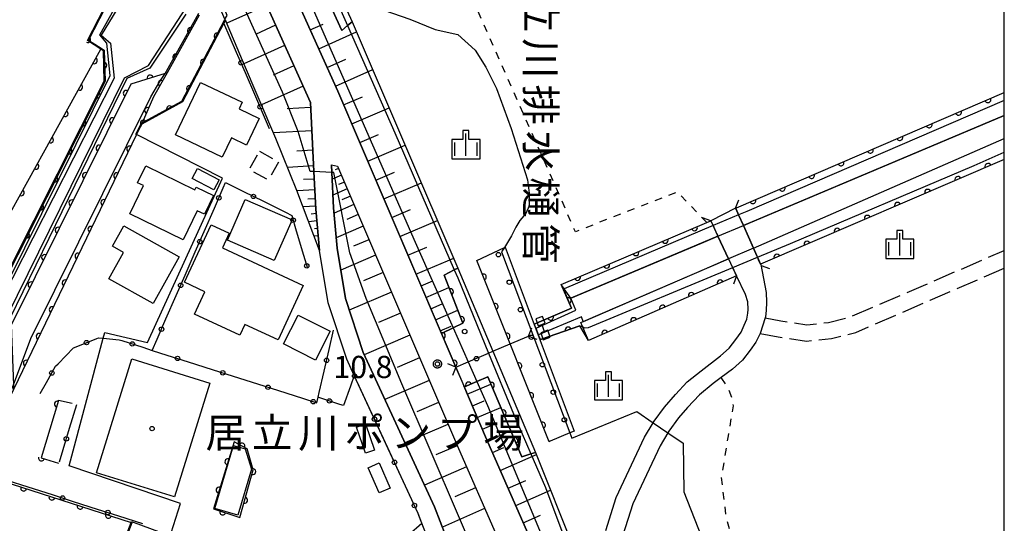
# Model space of a CAD drawing. Extents: x -28000 to -25999, y 85500 to 87000.
# Drawn here: x -26166 to -26000, y 85588 to 85673 of the extents above; entities that cross this region are included whole.
import ezdxf
from ezdxf.enums import TextEntityAlignment as Align

# ---------------------------------------------------------------- set-up
doc = ezdxf.new("R2010")
doc.units = 0
for name, pattern in [('E', [5, 3.75, -1.25]), ('G', [3.75, 2.5, -1.25]), ('I', [2.5, 1.25, -1.25])]:
    doc.linetypes.add(name, pattern=pattern)
for name, color, linetype in [('2101000', 3, 'Continuous'), ('2101001', 8, 'Continuous'), ('2106000', 3, 'E'), ('2203000', 6, 'Continuous'), ('2203990', 6, 'Continuous'), ('2205000', 6, 'Continuous'), ('2205990', 6, 'Continuous'), ('3001000', 3, 'Continuous'), ('3003000', 2, 'G'), ('5101000', 3, 'Continuous'), ('5101001', 150, 'Continuous'), ('5228000', 4, 'Continuous'), ('5228990', 4, 'Continuous'), ('6101110', 2, 'Continuous'), ('6101121', 63, 'Continuous'), ('6101990', 2, 'Continuous'), ('6110000', 4, 'Continuous'), ('6110110', 4, 'Continuous'), ('6110120', 2, 'Continuous'), ('6110990', 2, 'Continuous'), ('6130000', 4, 'Continuous'), ('6130001', 7, 'Continuous'), ('6130990', 4, 'Continuous'), ('6301000', 2, 'I'), ('6334000', 2, 'Continuous'), ('7101001', 8, 'Continuous'), ('7102000', 2, 'Continuous'), ('7102001', 8, 'Continuous'), ('7312000', 4, 'Continuous'), ('8131000', 4, 'Continuous'), ('8152000', 4, 'Continuous'), ('8199000', 4, 'Continuous'), ('999', 2, 'Continuous'), ('CLIP_BOX', 4, 'Continuous')]:
    doc.layers.add(name, color=color, linetype=linetype)
doc.styles.add('@PlotAnnotation', font='txt')
doc.styles.add('PlotAnnotation', font='txt')
doc.styles.add('ROMANS', font='romans')

# ---------------------------------------------------------------- blocks, each defined once
blk = doc.blocks.new('522800')
at = {"layer": '5228990'}
for points in [[(-0.25, 0.75), (-0.25, 0.25), (0.25, 0.25), (0.25, 0.75), (-0.25, 0.75)], [(0, 0.25), (0, -0.25)], [(-0.25, -0.25), (-0.25, -0.75), (0.25, -0.75), (0.25, -0.25), (-0.25, -0.25)]]:
    blk.add_lwpolyline(points, dxfattribs=at)
blk = doc.blocks.new('611099')
at = {"layer": '6110990'}
blk.add_circle((0, 0), 0.15, dxfattribs=at)
blk = doc.blocks.new('633400')
at = {"layer": '6334000'}
for points in [[(0, -0.75), (0, 0.75)], [(-0.75, -0.75), (-0.75, 0.15)], [(0.75, -0.75), (0.75, 0.15)]]:
    blk.add_lwpolyline(points, dxfattribs=at)
at = {"layer": 'CLIP_BOX'}
blk.add_lwpolyline([(-0.95, -0.95), (0.95, -0.95), (0.95, 0.35), (0.2, 0.35), (0.2, 0.95), (-0.2, 0.95), (-0.2, 0.35), (-0.95, 0.35), (-0.95, -0.95)], dxfattribs=at)
blk = doc.blocks.new('731200')
at = {"layer": '7312000'}
blk.add_circle((0, 0), 0.15, dxfattribs=at)
at = {"layer": 'CLIP_BOX'}
blk.add_lwpolyline([(-0.209, -0.178), (-0.219, -0.166), (-0.237, -0.14), (-0.251, -0.113), (-0.258, -0.094), (-0.265, -0.075), (-0.269, -0.057), (-0.273, -0.031), (-0.275, -0.008), (-0.274, 0.024), (-0.27, 0.054), (-0.266, 0.071), (-0.261, 0.088), (-0.255, 0.104), (-0.246, 0.124), (-0.239, 0.136), (-0.228, 0.154), (-0.219, 0.166), (-0.202, 0.187), (-0.189, 0.199), (-0.169, 0.217), (-0.151, 0.23), (-0.135, 0.239), (-0.113, 0.251), (-0.101, 0.256), (-0.082, 0.262), (-0.056, 0.269), (-0.04, 0.272), (-0.016, 0.275), (0.004, 0.275), (0.022, 0.274), (0.042, 0.272), (0.065, 0.267), (0.079, 0.264), (0.108, 0.253), (0.121, 0.247), (0.143, 0.235), (0.16, 0.224), (0.18, 0.208), (0.194, 0.194), (0.206, 0.182), (0.222, 0.162), (0.233, 0.146), (0.249, 0.116), (0.257, 0.097), (0.264, 0.075), (0.269, 0.057), (0.273, 0.032), (0.275, 0.014), (0.275, -0.008), (0.274, -0.023), (0.271, -0.048), (0.267, -0.067), (0.261, -0.088), (0.249, -0.117), (0.23, -0.151), (0.219, -0.166), (0.204, -0.184), (0.189, -0.199), (0.172, -0.215), (0.154, -0.228), (0.136, -0.239), (0.124, -0.246), (0.107, -0.253), (0.09, -0.26), (0.071, -0.266), (0.044, -0.271), (0.028, -0.274), (0.009, -0.275), (-0.009, -0.275), (-0.024, -0.274), (-0.041, -0.272), (-0.063, -0.268), (-0.086, -0.261), (-0.101, -0.256), (-0.115, -0.25), (-0.133, -0.241), (-0.148, -0.231), (-0.17, -0.216), (-0.182, -0.206), (-0.197, -0.192)], close=True, dxfattribs=at)
blk = doc.blocks.new('819900')
at = {"layer": '8199000'}
blk.add_circle((0, 0), 0.15, dxfattribs=at)
blk = doc.blocks.new('M07')
blk.add_arc((0, 0), 0.5, 180, 0)

msp = doc.modelspace()

# ---------------------------------------------------------------- linework, layer by layer
at = {"layer": '2101000', "flags": 128}
for points in [[(-26109.68, 85612.82), (-26110.95, 85615.56), (-26114.11, 85625.08), (-26115.54, 85633.91), (-26116.17, 85640.89), (-26116.49, 85647.21), (-26117.09, 85658.86), (-26131.38, 85690.66), (-26142.53, 85716.31), (-26145.6, 85716.99), (-26149.14, 85715.66), (-26159.64, 85711.73), (-26160.57, 85711.38)], [(-26126.8, 85692.68), (-26112.48, 85660.8), (-26091.2, 85611.03), (-26087.53, 85602.44), (-26067.39, 85556.58)], [(-26113.55, 85648.33), (-26112.51, 85648.15), (-26092.12, 85600.45), (-26079.37, 85571.43)], [(-26113.55, 85648.33), (-26113.49, 85647.08), (-26113.18, 85641.1), (-26112.56, 85634.29), (-26111.18, 85625.8), (-26108.16, 85616.67), (-26096.13, 85590.63), (-26094.23, 85585.67), (-26092.45, 85581.05), (-26091.62, 85578.84), (-26091.17, 85577.92), (-26090.79, 85577.51), (-26090.31, 85577.09), (-26089.59, 85576.63), (-26082.88, 85573.21), (-26079.37, 85571.43)], [(-26045.33, 85641.03), (-26045.26, 85640.89), (-26044.83, 85639.92), (-26044.03, 85638.12), (-26042.33, 85634.3), (-26041.74, 85632.98), (-26041.65, 85632.77), (-26041.12, 85631.57), (-26041.1, 85631.53), (-26040.2, 85626.82), (-26040.12, 85625.18), (-26040.17, 85623.78), (-26040.28, 85622.71), (-26040.33, 85622.53)], [(-26067.25, 85586.6), (-26065.47, 85592.22), (-26060.71, 85602.39), (-26059.24, 85604.83), (-26059.09, 85605.08), (-26057.34, 85607.47), (-26055.49, 85609.56), (-26053.49, 85611.74), (-26051.17, 85613.56), (-26047.87, 85616.11), (-26046.4, 85617.4), (-26045.29, 85618.86), (-26044.42, 85620.12), (-26043.87, 85621.27), (-26043.46, 85622.28), (-26043.25, 85623.34), (-26043.23, 85623.92), (-26043.3, 85625.22), (-26043.67, 85626.44), (-26045.18, 85629.63), (-26045.83, 85631.02), (-26046.52, 85632.49), (-26048.31, 85636.31), (-26048.4, 85636.5), (-26049.15, 85638.09), (-26049.52, 85638.89)], [(-26041.18, 85619.9), (-26041.91, 85618.44), (-26042.88, 85617.06), (-26044.2, 85615.4), (-26045.84, 85613.89), (-26047.78, 85612.43), (-26049.12, 85611.42), (-26051.44, 85609.53), (-26053.46, 85607.38), (-26054.96, 85605.63), (-26056.6, 85603.4), (-26056.76, 85603.13), (-26058.08, 85600.92), (-26062.67, 85591.13), (-26064.34, 85585.84)], [(-26098.88, 85580.03), (-26097.87, 85580.66), (-26097.23, 85581.31), (-26096.88, 85582.26), (-26096.85, 85583.2), (-26096.92, 85584.16), (-26097.23, 85585.12), (-26098.28, 85587.87)]]:
    msp.add_lwpolyline(points, dxfattribs=at)
at = {"layer": '2101001', "flags": 128}
for points in [[(-26045.33, 85641.03), (-26049.52, 85638.89)], [(-26040.33, 85622.53), (-26041.18, 85619.9)], [(-26098.28, 85587.87), (-26098.89, 85589.47), (-26109.68, 85612.82)]]:
    msp.add_lwpolyline(points, dxfattribs=at)
at = {"layer": '2106000', "flags": 128}
for points in [[(-26040.33, 85622.53), (-26037.69, 85622.02), (-26033.34, 85621.36), (-26029.65, 85621.74), (-26025.96, 85622.69), (-26013.61, 85628.01), (-26000, 85633.91)], [(-26041.18, 85619.9), (-26038.15, 85619.32), (-26033.4, 85618.6), (-26029.16, 85619.03), (-26025.07, 85620.08), (-26012.52, 85625.49), (-26000, 85630.92)]]:
    msp.add_lwpolyline(points, dxfattribs=at)
at = {"layer": '2203000', "flags": 128}
for points in [[(-26041.1, 85631.53), (-26041.12, 85631.57), (-26041.45, 85632.3), (-26041.65, 85632.77), (-26042.33, 85634.3), (-26044.03, 85638.12), (-26044.83, 85639.92), (-26045.26, 85640.89), (-26045.33, 85641.04)], [(-26049.52, 85638.89), (-26049.15, 85638.09), (-26048.54, 85636.79), (-26048.31, 85636.31), (-26046.52, 85632.49), (-26045.84, 85631.02), (-26045.19, 85629.64)]]:
    msp.add_lwpolyline(points, dxfattribs=at)
at = {"layer": '2203990', "flags": 128}
for points in [[(-26045.33, 85641.04), (-26044.79, 85642.44)], [(-26049.52, 85638.89), (-26050.93, 85639.4)], [(-26041.03, 85631.37), (-26039.63, 85630.83)], [(-26045.19, 85629.64), (-26045.7, 85628.23)]]:
    msp.add_lwpolyline(points, dxfattribs=at)
at = {"layer": '2205000', "flags": 128}
msp.add_lwpolyline([(-26092.53, 85614.2), (-26090.45, 85615.09), (-26087.01, 85616.57), (-26086.28, 85616.88), (-26083.39, 85618.12), (-26080.28, 85619.46)], dxfattribs=at)
at = {"layer": '2205990', "flags": 128}
for points in [[(-26080.28, 85619.46), (-26079.72, 85620.85)], [(-26080.28, 85619.46), (-26078.89, 85618.9)], [(-26092.53, 85614.2), (-26093.92, 85614.75)], [(-26092.53, 85614.2), (-26093.08, 85612.8)]]:
    msp.add_lwpolyline(points, dxfattribs=at)
at = {"layer": '3001000', "flags": 128}
for points in [[(-26131.95, 85649.65), (-26139.84, 85653.41), (-26135.62, 85662.25), (-26128.62, 85658.91), (-26129.13, 85657.83), (-26125.72, 85656.2), (-26127.88, 85651.68), (-26130.4, 85652.89), (-26131.95, 85649.65)], [(-26138.55, 85635.72), (-26147.55, 85640.06), (-26145.24, 85644.85), (-26146.23, 85645.33), (-26144.85, 85648.17), (-26136.56, 85644.16), (-26136.35, 85644.61), (-26133.42, 85643.2), (-26134.96, 85640.01), (-26136.19, 85640.61), (-26138.55, 85635.72)], [(-26136.16, 85647.76), (-26132.48, 85645.82), (-26133.36, 85644.14), (-26137.04, 85646.07), (-26136.16, 85647.76)], [(-26123.18, 85632.19), (-26131.09, 85635.65), (-26128.08, 85642.51), (-26120.18, 85639.05), (-26123.18, 85632.19)], [(-26139.21, 85632.83), (-26143.6, 85624.97), (-26151.08, 85629.14), (-26148.62, 85633.55), (-26150.5, 85634.6), (-26148.57, 85638.06), (-26139.21, 85632.83)], [(-26131.94, 85634.34), (-26118.29, 85628), (-26122.55, 85618.83), (-26128.15, 85621.43), (-26129.01, 85619.58), (-26136.63, 85623.12), (-26134.87, 85626.93), (-26138.32, 85628.53), (-26133.82, 85638.21), (-26130.8, 85636.81), (-26131.94, 85634.34)], [(-26113.77, 85620.25), (-26116.24, 85615.41), (-26121.62, 85618.15), (-26119.15, 85622.99), (-26113.77, 85620.25)], [(-26153.18, 85596.39), (-26147.23, 85615.59), (-26134.03, 85611.5), (-26139.99, 85592.3), (-26153.18, 85596.39)], [(-26109.28, 85604.1), (-26107.76, 85604.62), (-26106.27, 85600.19), (-26107.79, 85599.68), (-26109.28, 85604.1)], [(-26133.19, 85590.34), (-26130.05, 85600.97), (-26128.07, 85600.39), (-26127, 85596.96), (-26129.32, 85589.19), (-26133.19, 85590.34)], [(-26107.36, 85597.22), (-26105.49, 85598.05), (-26103.61, 85593.8), (-26105.48, 85592.98), (-26107.36, 85597.22)]]:
    msp.add_lwpolyline(points, close=True, dxfattribs=at)
at = {"layer": '3003000', "flags": 128}
msp.add_lwpolyline([(-26125.69, 85650.65), (-26122.46, 85648.87), (-26124.16, 85645.78), (-26127.39, 85647.55), (-26125.69, 85650.65)], close=True, dxfattribs=at)
at = {"layer": '5101000', "flags": 128}
for points in [[(-26220.64, 85525.66), (-26193.68, 85578.33), (-26194.62, 85587.43), (-26194.71, 85588.32), (-26190.19, 85596.8), (-26179.61, 85618.26), (-26178.02, 85619.09), (-26171.08, 85622.74), (-26150.86, 85663.42), (-26151.42, 85668.91), (-26152.61, 85670.32), (-26144.58, 85684.76)], [(-26138.11, 85673.81), (-26144.19, 85664.69), (-26148.03, 85662.95), (-26167.81, 85622.41), (-26168.22, 85616.82), (-26187.51, 85578.18), (-26189.14, 85577.48), (-26217.61, 85522.32)], [(-26044.03, 85638.12), (-26043.24, 85638.45), (-26000, 85656.69)], [(-26042.33, 85634.3), (-26000, 85652.78)], [(-26046.52, 85632.49), (-26050.65, 85630.71), (-26071.05, 85621.88), (-26071.06, 85621.91), (-26071.33, 85622.68), (-26078.58, 85619.67), (-26078.99, 85620.77), (-26072.29, 85623.85), (-26073.16, 85625.83), (-26051.12, 85635.13), (-26048.31, 85636.31)]]:
    msp.add_lwpolyline(points, dxfattribs=at)
at = {"layer": '5101001', "flags": 128}
for points in [[(-26048.31, 85636.31), (-26044.03, 85638.12)], [(-26042.33, 85634.3), (-26046.52, 85632.49)]]:
    msp.add_lwpolyline(points, dxfattribs=at)
at = {"layer": '6101110', "flags": 128}
for points in [[(-26160.57, 85711.38), (-26159.64, 85711.73), (-26149.14, 85715.66), (-26145.6, 85716.99), (-26142.53, 85716.31), (-26131.38, 85690.66), (-26117.09, 85658.86), (-26116.49, 85647.21), (-26116.17, 85640.89), (-26115.54, 85633.91)], [(-26094.98, 85619.87), (-26112.48, 85660.8), (-26124.27, 85687.06)], [(-26113.55, 85648.33), (-26112.51, 85648.15), (-26092.12, 85600.45), (-26079.37, 85571.43)], [(-26067.39, 85556.58), (-26087.53, 85602.44), (-26091.21, 85611.04)]]:
    msp.add_lwpolyline(points, dxfattribs=at)
at = {"layer": '6101121', "flags": 128}
for points in [[(-26115.54, 85633.91), (-26119.35, 85644), (-26122.93, 85652.79), (-26128.52, 85665.96), (-26131.43, 85672.77), (-26131.5, 85672.93), (-26139.89, 85692.59), (-26145.65, 85704.95), (-26148.81, 85711.77), (-26149.51, 85712.23), (-26149.76, 85712.32), (-26150.29, 85712.34), (-26160.57, 85711.38)], [(-26124.27, 85687.06), (-26122.43, 85687.88), (-26119.99, 85688.96), (-26111.76, 85671.05), (-26110.81, 85671.85), (-26110.02, 85672.52), (-26092.18, 85630.92), (-26092.8, 85630.61), (-26094.53, 85629.74), (-26091.35, 85621.62), (-26093, 85620.83), (-26094.98, 85619.87)], [(-26079.37, 85571.43), (-26080.43, 85571.96), (-26082.88, 85573.21), (-26089.59, 85576.63), (-26090.31, 85577.09), (-26090.79, 85577.51), (-26091.17, 85577.92), (-26091.62, 85578.84), (-26092.45, 85581.05), (-26094.23, 85585.67), (-26096.13, 85590.63), (-26108.16, 85616.67), (-26111.18, 85625.8), (-26112.56, 85634.29), (-26113.18, 85641.1), (-26113.49, 85647.08), (-26113.55, 85648.33)], [(-26091.21, 85611.04), (-26091.2, 85611.03), (-26091.1, 85610.9), (-26088.99, 85611.8), (-26087.17, 85612.57), (-26081.43, 85599.05), (-26079.88, 85599.55), (-26079.11, 85599.8), (-26072.64, 85583.58), (-26071.14, 85578.75), (-26070.45, 85576.54), (-26069.19, 85571.83), (-26068.21, 85566.76), (-26067.32, 85561.34), (-26067.3, 85561.21), (-26067.23, 85556.72), (-26067.39, 85556.58)]]:
    msp.add_lwpolyline(points, dxfattribs=at)
at = {"layer": '6101990', "flags": 128}
for points in [[(-26124.47, 85675.28), (-26131.21, 85672.25)], [(-26122.96, 85671.91), (-26126.36, 85670.38)], [(-26117.12, 85671.14), (-26114.92, 85672.13)], [(-26115.68, 85667.94), (-26109.28, 85670.81)], [(-26121.43, 85668.51), (-26128.29, 85665.43)], [(-26114.26, 85664.76), (-26111.09, 85666.19)], [(-26119.88, 85665.08), (-26123.35, 85663.52)], [(-26112.85, 85661.62), (-26106.56, 85664.44)], [(-26118.32, 85661.61), (-26125.34, 85658.46)], [(-26111.48, 85658.46), (-26108.31, 85659.81)], [(-26117.05, 85658.03), (-26121.02, 85657.83)], [(-26110.12, 85655.29), (-26103.79, 85658)], [(-26116.84, 85654.07), (-26123.33, 85653.74)], [(-26108.77, 85652.13), (-26105.6, 85653.48)], [(-26107.42, 85648.96), (-26101.08, 85651.67)], [(-26116.68, 85650.82), (-26119.35, 85650.69)], [(-26116.54, 85648.16), (-26120.95, 85647.93)], [(-26111.84, 85646.59), (-26113.43, 85645.92)], [(-26112.34, 85647.74), (-26112.92, 85647.5)], [(-26106.06, 85645.78), (-26102.89, 85647.14)], [(-26116.43, 85645.95), (-26118.25, 85645.86)], [(-26111.35, 85645.44), (-26112.36, 85645.02)], [(-26104.7, 85642.61), (-26098.36, 85645.32)], [(-26116.34, 85644.13), (-26119.34, 85643.98)], [(-26110.86, 85644.3), (-26113.29, 85643.26)], [(-26110.34, 85643.08), (-26111.78, 85642.47)], [(-26116.19, 85641.37), (-26118.31, 85641.26)], [(-26116.26, 85642.63), (-26117.52, 85642.56)], [(-26109.73, 85641.64), (-26113.1, 85640.2)], [(-26116.1, 85640.12), (-26116.96, 85640.04)], [(-26109.01, 85639.96), (-26110.96, 85639.12)], [(-26103.34, 85639.44), (-26100.17, 85640.79)], [(-26115.99, 85638.88), (-26117.37, 85638.75)], [(-26108.17, 85638), (-26112.72, 85636.05)], [(-26101.99, 85636.26), (-26095.63, 85638.98)], [(-26115.76, 85636.39), (-26116.45, 85636.32)], [(-26115.88, 85637.63), (-26116.39, 85637.58)], [(-26107.2, 85635.72), (-26109.81, 85634.61)], [(-26106.08, 85633.11), (-26111.96, 85630.6)], [(-26100.63, 85633.08), (-26097.45, 85634.44)], [(-26099.27, 85629.9), (-26092.91, 85632.62)], [(-26104.82, 85630.17), (-26108.13, 85628.76)], [(-26098.42, 85627.93), (-26096.45, 85628.77)], [(-26103.41, 85626.86), (-26110.52, 85623.82)], [(-26097.59, 85625.98), (-26093.71, 85627.65)], [(-26096.78, 85624.07), (-26094.86, 85624.89)], [(-26101.89, 85623.31), (-26105.6, 85621.72)], [(-26095.97, 85622.19), (-26092.2, 85623.8)], [(-26100.3, 85619.6), (-26107.99, 85616.31)], [(-26095.18, 85620.33), (-26093.32, 85621.13)], [(-26098.66, 85615.76), (-26102.45, 85614.14)], [(-26097.04, 85611.97), (-26104.51, 85608.77)], [(-26090.61, 85609.64), (-26086.65, 85611.34)], [(-26095.45, 85608.23), (-26099.13, 85606.66)], [(-26089.76, 85607.66), (-26087.78, 85608.51)], [(-26088.92, 85605.69), (-26084.96, 85607.38)], [(-26093.87, 85604.55), (-26101.13, 85601.45)], [(-26088.07, 85603.71), (-26086.1, 85604.56)], [(-26087.22, 85601.75), (-26083.3, 85603.47)], [(-26092.32, 85600.92), (-26095.9, 85599.4)], [(-26086.37, 85599.8), (-26084.42, 85600.65)], [(-26085.04, 85596.76), (-26078.96, 85599.43)], [(-26090.76, 85597.36), (-26097.81, 85594.27)], [(-26083.72, 85593.78), (-26080.74, 85595.09)], [(-26089.22, 85593.84), (-26092.7, 85592.31)], [(-26082.44, 85590.84), (-26076.56, 85593.42)], [(-26087.68, 85590.35), (-26094.82, 85587.21)], [(-26081.17, 85587.95), (-26078.28, 85589.22)]]:
    msp.add_lwpolyline(points, dxfattribs=at)
at = {"layer": '6110000', "flags": 128}
for points in [[(-26220.64, 85537.23), (-26199.93, 85576.6), (-26200.44, 85577.53), (-26194.71, 85588.32), (-26190.19, 85596.8), (-26176.45, 85624.68), (-26175.08, 85627.05), (-26168.88, 85638.18), (-26152.45, 85667.91), (-26154.72, 85669.37), (-26146.38, 85685.55), (-26145.38, 85687.48), (-26143.14, 85689.67)], [(-26131.43, 85672.77), (-26131.68, 85672.28), (-26138.64, 85659), (-26145.54, 85655.25), (-26145.58, 85655.16), (-26146.4, 85653.47), (-26167.17, 85610.41), (-26173.35, 85597.6), (-26181.84, 85580.43), (-26190.07, 85563.78), (-26211.92, 85522.8)], [(-26135.86, 85673.61), (-26141.27, 85663.9), (-26143.54, 85659.82), (-26145.45, 85655.47), (-26145.58, 85655.16), (-26145.75, 85654.78)], [(-26179.61, 85618.26), (-26171.6, 85623.4), (-26151.88, 85662.49), (-26152.01, 85667.62), (-26152.45, 85667.91)], [(-26141.27, 85663.9), (-26141.6, 85663.8), (-26147.38, 85661.99), (-26167.6, 85621.3), (-26167.2, 85611.23), (-26167.17, 85610.41)], [(-26079.32, 85621.46), (-26073.03, 85624.18), (-26074.79, 85628.17)], [(-26070.15, 85618.73), (-26071.64, 85621.16), (-26078.26, 85618.86)], [(-26157.28, 85608.07), (-26159.59, 85608.58), (-26162.53, 85598.9), (-26159.59, 85598)], [(-26129, 85588.85), (-26126.72, 85596.88), (-26127.75, 85600.4), (-26129.97, 85601.57), (-26133.46, 85590.26), (-26129, 85588.85)], [(-26178.56, 85580.07), (-26170.96, 85595.55), (-26147.35, 85587.99), (-26147.2, 85587.94), (-26154.74, 85568.31), (-26179.07, 85504.97)]]:
    msp.add_lwpolyline(points, dxfattribs=at)
at = {"layer": '6110110', "flags": 128}
for points in [[(-26111.76, 85671.05), (-26119.99, 85688.96)], [(-26045.2, 85641.11), (-26000, 85660.55)], [(-26000, 85649.28), (-26041.12, 85631.57)], [(-26074.79, 85628.17), (-26050.21, 85638.6), (-26049.53, 85638.88)], [(-26076.8, 85601.61), (-26083.39, 85618.12), (-26089.01, 85632.22)], [(-26081.43, 85599.05), (-26087.17, 85612.57), (-26088.99, 85611.8), (-26091.1, 85610.9), (-26092.53, 85614.2), (-26094.98, 85619.87), (-26093, 85620.83), (-26091.35, 85621.62), (-26094.53, 85629.74)], [(-26045.19, 85629.62), (-26070.15, 85618.73)]]:
    msp.add_lwpolyline(points, dxfattribs=at)
at = {"layer": '6110120', "flags": 128}
for points in [[(-26119.99, 85688.96), (-26118.7, 85689.53), (-26117.97, 85689.86), (-26110.02, 85672.52), (-26110.81, 85671.85), (-26111.76, 85671.05)], [(-26000, 85656.7), (-26044.03, 85638.12), (-26044.83, 85639.92), (-26045.26, 85640.89), (-26045.33, 85641.03), (-26045.2, 85641.11)], [(-26041.12, 85631.57), (-26041.45, 85632.3), (-26041.65, 85632.77), (-26041.74, 85632.98), (-26042.33, 85634.3), (-26000, 85652.78)], [(-26049.53, 85638.88), (-26049.15, 85638.09), (-26048.54, 85636.79), (-26048.4, 85636.5), (-26048.31, 85636.31), (-26073.16, 85625.83), (-26074.28, 85627.44), (-26074.79, 85628.17)], [(-26089.01, 85632.22), (-26084.35, 85634.42), (-26084.24, 85634.47), (-26072.58, 85603.42), (-26073.3, 85603.11), (-26076.63, 85601.7), (-26076.8, 85601.61)], [(-26070.15, 85618.73), (-26071.16, 85621.04), (-26071.46, 85621.74), (-26071.06, 85621.91), (-26046.52, 85632.49), (-26045.84, 85631.02), (-26045.19, 85629.62)], [(-26094.53, 85629.74), (-26092.8, 85630.61), (-26092.18, 85630.92), (-26086.28, 85616.88), (-26079.11, 85599.8), (-26079.88, 85599.55), (-26081.43, 85599.05)]]:
    msp.add_lwpolyline(points, dxfattribs=at)
at = {"layer": '6130000', "flags": 128}
for points in [[(-26129.53, 85667.3), (-26131.68, 85672.28)], [(-26126.31, 85659.86), (-26128.04, 85663.86)], [(-26123.96, 85654.42), (-26124.83, 85656.42)], [(-26131.78, 85644.5), (-26131.4, 85645.36), (-26128.38, 85643.86)], [(-26125.02, 85642.2), (-26121.31, 85640.36)], [(-26135, 85637.11), (-26133.28, 85641.06)], [(-26119.47, 85637.22), (-26118.24, 85633.09)], [(-26138.22, 85629.73), (-26136.5, 85633.68)], [(-26141.45, 85622.34), (-26139.72, 85626.29)], [(-26113.93, 85617.18), (-26113.19, 85620.43)], [(-26153.12, 85619.03), (-26152.85, 85619.14), (-26152.05, 85619.07), (-26149.33, 85618.82), (-26148.91, 85618.69)], [(-26143.81, 85616.93), (-26143.76, 85617.04), (-26142.95, 85618.91)], [(-26159.66, 85614.77), (-26157.04, 85617.49), (-26156.6, 85617.66)], [(-26145.34, 85617.55), (-26143.76, 85617.04), (-26141.28, 85616.25)], [(-26137.71, 85615.11), (-26133.65, 85613.81)], [(-26115.59, 85609.94), (-26114.77, 85613.53)], [(-26162.68, 85609.73), (-26161.63, 85611.59)], [(-26130.09, 85612.68), (-26126.03, 85611.38)], [(-26122.46, 85610.24), (-26118.4, 85608.95)], [(-26110.34, 85610.97), (-26111.51, 85607.73), (-26112.09, 85607.92)], [(-26107.05, 85607.12), (-26108.84, 85611)], [(-26157.73, 85603.9), (-26156.52, 85607.92)], [(-26103.68, 85599.84), (-26105.47, 85603.72)], [(-26159.44, 85598.23), (-26158.81, 85600.31)], [(-26100.32, 85592.55), (-26102.11, 85596.44)], [(-26164.75, 85593.99), (-26160.68, 85592.69)], [(-26157.11, 85591.55), (-26153.04, 85590.24)], [(-26149.47, 85589.1), (-26145.4, 85587.8)], [(-26100.48, 85585.95), (-26098.28, 85587.87), (-26098.77, 85589.14)]]:
    msp.add_lwpolyline(points, dxfattribs=at)
at = {"layer": '6130001', "flags": 128}
for points in [[(-26128.04, 85663.86), (-26129.53, 85667.3)], [(-26124.83, 85656.42), (-26126.31, 85659.86)], [(-26133.28, 85641.06), (-26131.78, 85644.5)], [(-26128.38, 85643.86), (-26125.02, 85642.2)], [(-26121.31, 85640.36), (-26120.24, 85639.83), (-26119.47, 85637.22)], [(-26136.5, 85633.68), (-26135, 85637.11)], [(-26118.24, 85633.09), (-26117.59, 85630.91)], [(-26139.72, 85626.29), (-26138.22, 85629.73)], [(-26142.95, 85618.91), (-26141.45, 85622.34)], [(-26156.6, 85617.66), (-26153.12, 85619.03)], [(-26148.91, 85618.69), (-26145.34, 85617.55)], [(-26141.28, 85616.25), (-26137.71, 85615.11)], [(-26114.77, 85613.53), (-26113.93, 85617.18)], [(-26161.63, 85611.59), (-26160.07, 85614.35), (-26159.66, 85614.77)], [(-26133.65, 85613.81), (-26130.09, 85612.68)], [(-26126.03, 85611.38), (-26122.46, 85610.24)], [(-26108.84, 85611), (-26109.68, 85612.82), (-26110.34, 85610.97)], [(-26118.4, 85608.95), (-26116, 85608.18), (-26115.78, 85609.12), (-26115.59, 85609.94)], [(-26115.65, 85609.08), (-26115.78, 85609.12)], [(-26112.09, 85607.92), (-26115.65, 85609.08)], [(-26105.47, 85603.72), (-26107.05, 85607.12)], [(-26158.81, 85600.31), (-26157.73, 85603.9)], [(-26102.11, 85596.44), (-26103.68, 85599.84)], [(-26168.32, 85595.14), (-26164.75, 85593.99)], [(-26160.68, 85592.69), (-26157.11, 85591.55)], [(-26098.77, 85589.14), (-26098.89, 85589.47), (-26100.32, 85592.55)], [(-26153.04, 85590.24), (-26149.47, 85589.1)]]:
    msp.add_lwpolyline(points, dxfattribs=at)
at = {"layer": '6130990'}
for centre in [(-26128.78, 85665.58), (-26125.57, 85658.14), (-26132.53, 85642.78), (-26126.7, 85643.03), (-26120, 85639.02), (-26135.75, 85635.39), (-26117.7, 85631.3), (-26138.97, 85628.01), (-26142.2, 85620.62), (-26154.86, 85618.35), (-26147.13, 85618.12), (-26139.5, 85615.68), (-26114.35, 85615.36), (-26160.71, 85613.22), (-26131.87, 85613.25), (-26109.63, 85612.7), (-26124.24, 85610.81), (-26116.61, 85608.38), (-26113.87, 85608.5), (-26106.26, 85605.42), (-26158.27, 85602.11), (-26102.89, 85598.14), (-26158.9, 85592.12), (-26151.26, 85589.67), (-26099.53, 85590.85)]:
    msp.add_circle(centre, 0.375, dxfattribs=at)
at = {"layer": '6301000', "flags": 128}
for points in [[(-26050.21, 85638.6), (-26055.16, 85643.78), (-26072.36, 85637.06), (-26090.66, 85678.52), (-26091.11, 85689.72)], [(-26047.78, 85612.43), (-26047.72, 85612.26), (-26046.61, 85610.65), (-26046, 85609.02), (-26045.75, 85607.69), (-26046.61, 85602.63), (-26047.75, 85595.58), (-26046.96, 85588.68), (-26034.85, 85551.7), (-26036.95, 85550.62), (-26048.97, 85544.41)]]:
    msp.add_lwpolyline(points, dxfattribs=at)
at = {"layer": '7101001', "flags": 128}
for points in [[(-26195.59, 85872.99), (-26193.14, 85862.68), (-26189.38, 85844.13), (-26188.38, 85838.5), (-26186.92, 85835.65), (-26182.76, 85824.9), (-26169.68, 85796.05), (-26155.65, 85764.39), (-26136.9, 85722.69), (-26122.83, 85688.84), (-26122.44, 85687.91), (-26122.43, 85687.88), (-26099.41, 85635.28), (-26093, 85620.83), (-26090.45, 85615.09), (-26088.99, 85611.8), (-26087.19, 85607.75), (-26067.84, 85561.33), (-26067.32, 85561.34)], [(-26087.33, 85577.97), (-26101.65, 85611.38), (-26107.65, 85625.8), (-26110.42, 85633.51), (-26113.12, 85647.06), (-26113.49, 85647.08), (-26116.5, 85647.21), (-26117.14, 85647.24), (-26119.16, 85653.97), (-26121.78, 85660.6), (-26138.34, 85697.2)]]:
    msp.add_lwpolyline(points, dxfattribs=at)
at = {"layer": '7102000', "flags": 128}
for points in [[(-26106.13, 85674.97), (-26100.32, 85672.95), (-26096.03, 85671.19), (-26092.19, 85670.35), (-26089.28, 85667.7), (-26087.46, 85664.85), (-26085.66, 85661.23), (-26083.2, 85654.48), (-26080.45, 85645.81), (-26080.16, 85643.57), (-26080.19, 85641.46), (-26080.74, 85640.15), (-26081.73, 85638.96), (-26082.43, 85637.81), (-26083.17, 85636.37), (-26084.35, 85634.42)], [(-26147.35, 85587.99), (-26147.29, 85588.13), (-26140.73, 85585.74), (-26140.57, 85586.25), (-26139, 85591.16), (-26157.78, 85597.53), (-26152.05, 85619.07), (-26151.79, 85620.03), (-26144.56, 85618.36), (-26131.93, 85646.12), (-26146.4, 85653.47), (-26146.42, 85653.48)], [(-26073.3, 85603.11), (-26072.96, 85602.23), (-26061.98, 85606.71), (-26059.24, 85604.83)], [(-26056.76, 85603.13), (-26054.21, 85601.39), (-26054.05, 85593.17), (-26050.46, 85583.99), (-26038.11, 85553.24), (-26036.95, 85550.62), (-26014.51, 85500)]]:
    msp.add_lwpolyline(points, dxfattribs=at)
at = {"layer": '7102001', "flags": 128}
for points in [[(-26192.98, 85872.99), (-26187.64, 85850.16), (-26184.66, 85839.09), (-26179.36, 85825.81), (-26161.15, 85784.47), (-26134.76, 85724.92), (-26134.75, 85724.9), (-26133.98, 85723.19), (-26119.12, 85690.44), (-26118.7, 85689.53), (-26115.04, 85681.46), (-26110.81, 85671.85), (-26102.85, 85653.78), (-26092.8, 85630.61), (-26092.22, 85629.27), (-26087.01, 85616.57), (-26082.82, 85606.35), (-26079.88, 85599.55), (-26077.44, 85593.91), (-26071.71, 85578.67), (-26071.14, 85578.75)], [(-26146.42, 85653.48), (-26146.55, 85653.56), (-26145.65, 85655.36), (-26145.45, 85655.47), (-26144.45, 85656.01), (-26138.75, 85659.11), (-26131.59, 85672.77), (-26131.5, 85672.93), (-26131.14, 85673.56), (-26143.1, 85703.75), (-26147.26, 85712.82), (-26149.94, 85713.51), (-26159.47, 85711.65), (-26159.64, 85711.73)], [(-26145.28, 85687.34), (-26154.52, 85669.42), (-26152.37, 85668.04), (-26151.86, 85667.7), (-26151.73, 85662.46), (-26171.48, 85623.29), (-26178.02, 85619.09), (-26179.26, 85618.3), (-26179.76, 85617.29), (-26194.44, 85587.83), (-26194.49, 85587.73), (-26194.62, 85587.43), (-26199.15, 85576.82), (-26220.64, 85537.23)], [(-26220.64, 85515.99), (-26219.5, 85518.47), (-26217.7, 85522.36), (-26215.16, 85527.86), (-26189.81, 85577.42), (-26187.95, 85578.79), (-26169.36, 85616.28), (-26168.31, 85622.68), (-26148.46, 85663.07), (-26144.41, 85665.15), (-26137.86, 85675.16), (-26143.66, 85684.58), (-26152.39, 85670.27), (-26150.81, 85668.91), (-26150.21, 85662.96), (-26170.82, 85622.49), (-26178.55, 85617.96), (-26193.82, 85586.95), (-26192.92, 85577.76), (-26220.64, 85524.59)], [(-26220.64, 85505.77), (-26220.12, 85507.12), (-26218.09, 85512.38), (-26215.83, 85516.14), (-26215.62, 85516.55), (-26212.57, 85522.66), (-26210.57, 85526.67), (-26187.9, 85570.22), (-26182.94, 85579.99), (-26167.53, 85610.35), (-26167.2, 85611.23), (-26164.28, 85619.06), (-26144.02, 85659.85), (-26142.49, 85662.45), (-26141.6, 85663.8), (-26141.36, 85664.16), (-26135.9, 85673.94)], [(-26000, 85659.22), (-26043.46, 85640.5), (-26044.83, 85639.92), (-26049.15, 85638.09), (-26074.28, 85627.44), (-26074.4, 85627.39), (-26073.03, 85624.18), (-26079.32, 85621.46), (-26079.09, 85620.86), (-26078.57, 85619.56), (-26078.26, 85618.86), (-26071.64, 85621.16), (-26071.16, 85621.04), (-26071.11, 85621.03), (-26070.81, 85620.85), (-26070.17, 85620.88), (-26045.83, 85631.02), (-26041.65, 85632.77), (-26036.05, 85635.1), (-26005.1, 85648.22), (-26000, 85650.47)], [(-26084.35, 85634.42), (-26084.83, 85633.65), (-26073.3, 85603.11)], [(-26059.24, 85604.83), (-26056.76, 85603.13)], [(-26154.74, 85568.31), (-26154.88, 85568.37), (-26147.35, 85587.99)]]:
    msp.add_lwpolyline(points, dxfattribs=at)
at = {"layer": '999', "flags": 128}
msp.add_lwpolyline([(-28000, 85500), (-26000, 85500), (-26000, 87000), (-28000, 87000)], close=True, dxfattribs=at)

# ---------------------------------------------------------------- block references
at = {"layer": '5228000', "xscale": 2.5, "yscale": 2.5, "zscale": 2.5, "rotation": 19.99289397985762}
msp.add_blockref('522800', (-26077.84, 85620.8), dxfattribs=at)
at = {"layer": '6110000'}
for p, rotation in [((-26137.32, 85670.99), 240.8753032311537), ((-26154.66, 85669.49), 62.73110487471113), ((-26132.82, 85670.11), 242.3411288949734), ((-26153.54, 85665.93), 61.07318565821103), ((-26139.8, 85666.54), 240.8753032311537), ((-26135.15, 85665.67), 242.3411288949734), ((-26151.95, 85665.15), 91.45162915258202), ((-26144.13, 85663.01), 197.3878840508947), ((-26142.28, 85662.09), 240.9096381899568), ((-26156.01, 85661.47), 61.07318565821103), ((-26148.16, 85660.42), 243.5759322478207), ((-26137.48, 85661.22), 242.3411288949734), ((-26153.07, 85660.14), 63.23011289449029), ((-26144.55, 85657.53), 246.294660692251), ((-26140.84, 85657.8), 208.5231186063068), ((-26158.47, 85657.01), 61.07318565821103), ((-26150.46, 85655.8), 243.5759322478207), ((-26155.45, 85655.41), 63.23011289449029), ((-26145.25, 85655.41), 208.5231186063068), ((-26160.94, 85652.55), 61.07318565821103), ((-26157.84, 85650.68), 63.23011289449029), ((-26152.75, 85651.18), 243.5759322478207), ((-26147.58, 85651.03), 244.2496528672989), ((-26163.4, 85648.1), 61.07318565821103), ((-26160.22, 85645.95), 63.23011289449029), ((-26155.05, 85646.56), 243.5759322478207), ((-26149.76, 85646.51), 244.2496528672989), ((-26165.86, 85643.64), 61.07318565821103), ((-26162.61, 85641.22), 63.23011289449029), ((-26157.34, 85641.94), 243.5759322478207), ((-26151.94, 85641.99), 244.2496528672989), ((-26159.64, 85637.32), 243.5759322478207), ((-26154.12, 85637.47), 244.2496528672989), ((-26164.99, 85636.49), 63.23011289449029), ((-26161.93, 85632.7), 243.5759322478207), ((-26156.3, 85632.95), 244.2496528672989), ((-26164.23, 85628.08), 243.5759322478207), ((-26158.48, 85628.43), 244.2496528672989), ((-26160.66, 85623.91), 244.2496528672989), ((-26073.58, 85625.43), 113.8024080513782), ((-26076.57, 85622.65), 23.38522105710811), ((-26162.84, 85619.39), 244.2496528672989), ((-26073.6, 85620.48), 199.1588641923121), ((-26165.02, 85614.87), 244.2496528672989), ((-26159.77, 85607.97), 253.1054669878661), ((-26128.63, 85600.87), 152.2095575203018), ((-26162.46, 85598.88), 342.9794743885767), ((-26131, 85598.23), 252.8510044944332), ((-26126.81, 85596.55), 74.14888701466174), ((-26165.47, 85593.79), 342.244762558921), ((-26132.48, 85593.44), 252.8510044944332), ((-26160.7, 85592.27), 342.244762558921), ((-26128.18, 85591.74), 74.14888701466174), ((-26155.94, 85590.74), 342.244762558921), ((-26131.86, 85589.75), 342.4559887795573), ((-26151.17, 85589.21), 342.244762558921)]:
    msp.add_blockref('M07', p, dxfattribs=dict(at, rotation=rotation))
at = {"layer": '6110110'}
for p, rotation in [((-26002.76, 85659.36), 23.2719838716886), ((-26007.72, 85657.23), 23.2719838716886), ((-26012.68, 85655.1), 23.2719838716886), ((-26017.64, 85652.96), 23.2719838716886), ((-26022.6, 85650.83), 23.2719838716886), ((-26027.56, 85648.7), 23.2719838716886), ((-26002.76, 85648.09), 203.3010933385678), ((-26032.52, 85646.56), 23.2719838716886), ((-26007.84, 85645.9), 203.3010933385678), ((-26037.48, 85644.43), 23.2719838716886), ((-26012.93, 85643.71), 203.3010933385678), ((-26042.44, 85642.3), 23.2719838716886), ((-26018.02, 85641.52), 203.3010933385678), ((-26023.1, 85639.33), 203.3010933385678), ((-26052.29, 85637.72), 22.99290701539051), ((-26028.19, 85637.14), 203.3010933385678), ((-26057.23, 85635.62), 22.99290701539051), ((-26033.28, 85634.95), 203.3010933385678), ((-26062.16, 85633.53), 22.99290701539051), ((-26038.36, 85632.76), 203.3010933385678), ((-26067.09, 85631.44), 22.99290701539051), ((-26087.9, 85629.43), 111.7313143665354), ((-26072.03, 85629.34), 22.99290701539051), ((-26047.94, 85628.42), 203.571550684609), ((-26093.44, 85626.95), 111.3865835780866), ((-26052.8, 85626.3), 203.571550684609), ((-26085.9, 85624.43), 111.7313143665354), ((-26057.67, 85624.18), 203.571550684609), ((-26091.59, 85622.23), 111.3865835780866), ((-26062.54, 85622.05), 203.571550684609), ((-26094.83, 85619.51), 113.3691131634948), ((-26083.91, 85619.42), 111.7313143665354), ((-26067.4, 85619.93), 203.571550684609), ((-26092.82, 85614.86), 113.3691131634948), ((-26081.91, 85614.41), 111.7595134887499), ((-26090.41, 85611.19), 203.1002006057038), ((-26086.56, 85611.14), 113.0039515679694), ((-26079.91, 85609.4), 111.7595134887499), ((-26084.58, 85606.48), 113.0039515679694), ((-26077.91, 85604.4), 111.7595134887499), ((-26082.6, 85601.81), 113.0039515679694)]:
    msp.add_blockref('M07', p, dxfattribs=dict(at, rotation=rotation))
at = {"layer": '6110990', "xscale": 2.5, "yscale": 2.5, "zscale": 2.5}
for p in [(-26085.36, 85633.19), (-26083.51, 85628.54), (-26081.65, 85623.9), (-26091.05, 85620.23), (-26079.8, 85619.25), (-26089.06, 85615.64), (-26077.95, 85614.61), (-26076.1, 85609.97), (-26074.24, 85605.32)]:
    msp.add_blockref('611099', p, dxfattribs=at)
at = {"layer": '6334000', "xscale": 2.5, "yscale": 2.5, "zscale": 2.5}
for p in [(-26090.84, 85651.75), (-26017.62, 85634.92), (-26066.78, 85611.05)]:
    msp.add_blockref('633400', p, dxfattribs=at)
at = {"layer": '7312000', "xscale": 2.5, "yscale": 2.5, "zscale": 2.5}
msp.add_blockref('731200', (-26095.65, 85614.74), dxfattribs=at)
at = {"layer": '8199000', "xscale": 2.5, "yscale": 2.5, "zscale": 2.5}
msp.add_blockref('819900', (-26143.8, 85603.83), dxfattribs=at)

# ---------------------------------------------------------------- texts
at = {"layer": '7312000', "style": 'ROMANS'}
msp.add_text('10.8', height=3.75, dxfattribs=at).set_placement((-26113.19, 85612.36))
at = {"layer": '8131000', "style": 'PlotAnnotation'}
for s, p in [('立', (-26123.55, 85603.13)), ('ポ', (-26107.93, 85603.13)), ('プ', (-26092.3, 85603.13)), ('場', (-26084.49, 85603.13)), ('居', (-26131.37, 85603.13)), ('川', (-26115.74, 85603.13)), ('ン', (-26100.12, 85603.13))]:
    msp.add_text(s, height=5, dxfattribs=at).set_placement(p, align=Align.MIDDLE_CENTER)
at = {"layer": '8152000', "style": '@PlotAnnotation'}
for s, p in [('立', (-26078.24, 85674.13)), ('川', (-26078.24, 85666.32)), ('排', (-26078.24, 85658.51)), ('水', (-26078.24, 85650.7)), ('樋', (-26078.24, 85642.88)), ('管', (-26078.24, 85635.07))]:
    msp.add_text(s, height=5, rotation=270, dxfattribs=at).set_placement(p, align=Align.MIDDLE_CENTER)

doc.saveas('drawing.dxf')
